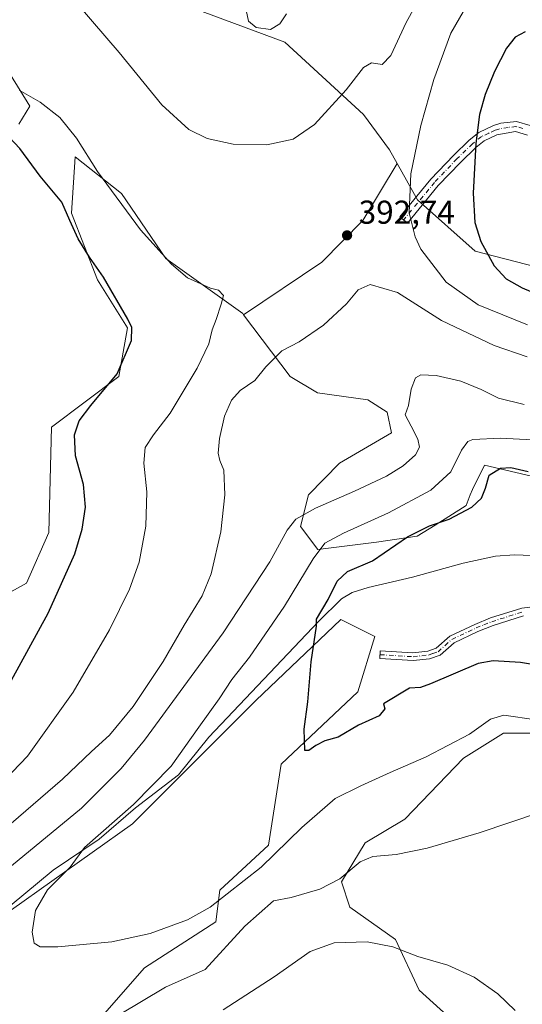
# Model space of a CAD drawing. Units: metres. Extents: x 594180 to 597637, y 4701309 to 4703670.
# Drawn here: x 596009 to 596161, y 4702446 to 4702744 of the extents above; entities that cross this region are included whole.
import ezdxf

# ---------------------------------------------------------------- set-up
doc = ezdxf.new("R2010")
doc.units = ezdxf.units.M
doc.header["$MEASUREMENT"] = 0
doc.linetypes.add('DGN Style 4', pattern=[2.638475, 1.318413, -0.659207, 0.001648, -0.659207])
for name, color, linetype, lineweight in [('Camino Cxs', 7, 'Continuous', 0), ('Camino eje', 30, 'DGN Style 4', 13), ('Corriente natural lineal', 142, 'Continuous', 13), ('Cultivos herbáceos CxS', 92, 'Continuous', 0), ('Curva de nivel maestra', 30, 'Continuous', 30), ('Curva de nivel normal', 30, 'Continuous', 0), ('Matorral CxS', 135, 'Continuous', 0), ('Punto de cota en terreno', 7, 'Continuous', 0), ('Rótulo de punto de cota en terreno', 7, 'Continuous', 0), ('Suelo desnudo CxS', 253, 'Continuous', 0)]:
    doc.layers.add(name, color=color, linetype=linetype, lineweight=lineweight)
doc.styles.add('Style-Arial', font='txt')

# ---------------------------------------------------------------- blocks, each defined once
blk = doc.blocks.new('5PATER')
at = {"layer": 'Punto de cota en terreno', "linetype": 'Continuous', "lineweight": 0}
h = blk.add_hatch(color=51, dxfattribs=at)
edge = h.paths.add_edge_path()
edge.add_ellipse((0, 0), major_axis=(-0.11, -0.111), ratio=0.999422, start_angle=0, end_angle=360)

msp = doc.modelspace()

# ---------------------------------------------------------------- linework, layer by layer
at = {"layer": 'Camino Cxs', "color": 7, "linetype": 'Continuous', "lineweight": 0}
for points in [[(596162.7301, 4702709.0501, 403.6353), (596159.1501, 4702710.1101, 402.9717), (596153.4901, 4702709.1201, 401.8498), (596149.6601, 4702707.2901, 401.012), (596147.0901, 4702705.2401, 400.4287), (596142.4301, 4702700.7701, 399.2541), (596135.7101, 4702693.7101, 397.7723), (596126.3601, 4702682.3101, 395.3449), (596124.0301, 4702684.2201, 394.8006), (596133.4501, 4702695.7101, 397.2166), (596140.2901, 4702702.9001, 398.6908), (596145.1001, 4702707.5101, 399.8461), (596148.0401, 4702709.8601, 400.5211), (596152.4101, 4702711.9401, 401.4919), (596154.7001, 4702712.6101, 401.9599), (596159.4101, 4702713.1701, 402.8601), (596163.6201, 4702711.9301, 403.5834)], [(596162.7301, 4702709.0501, 403.6353), (596159.1501, 4702710.1101, 402.9717), (596153.4901, 4702709.1201, 401.8498), (596149.6601, 4702707.2901, 401.012), (596147.0901, 4702705.2401, 400.4287), (596142.4301, 4702700.7701, 399.2541), (596135.7101, 4702693.7101, 397.7723), (596126.3601, 4702682.3101, 395.3449), (596124.0301, 4702684.2201, 394.8006), (596133.4501, 4702695.7101, 397.2166), (596140.2901, 4702702.9001, 398.6908), (596145.1001, 4702707.5101, 399.8461), (596148.0401, 4702709.8601, 400.5211), (596152.4101, 4702711.9401, 401.4919), (596154.7001, 4702712.6101, 401.9599), (596159.4101, 4702713.1701, 402.8601), (596163.6201, 4702711.9301, 403.5834)], [(596161.5301, 4702563.2801, 371.3436), (596152.3201, 4702560.3901, 372.4372), (596147.7201, 4702558.5201, 373.0626), (596140.5001, 4702555.1501, 373.8472), (596136.2801, 4702551.3501, 374.3905), (596133.0201, 4702550.2201, 374.5063), (596128.0801, 4702549.7001, 374.3371), (596117.9801, 4702550.3101, 373.9943), (596118.1201, 4702552.6901, 373.7437), (596128.0301, 4702552.0901, 374.1058), (596132.5001, 4702552.5601, 374.2865), (596135.0401, 4702553.4501, 374.1962), (596139.1701, 4702557.1601, 373.665), (596146.7601, 4702560.7001, 372.9147), (596151.5101, 4702562.6401, 372.0821), (596161.0201, 4702565.6201, 371.0785), (596170.8901, 4702566.8201, 370.527)], [(596161.5301, 4702563.2801, 371.3436), (596152.3201, 4702560.3901, 372.4372), (596147.7201, 4702558.5201, 373.0626), (596140.5001, 4702555.1501, 373.8472), (596136.2801, 4702551.3501, 374.3905), (596133.0201, 4702550.2201, 374.5063), (596128.0801, 4702549.7001, 374.3371), (596117.9801, 4702550.3101, 373.9943), (596118.1201, 4702552.6901, 373.7437), (596128.0301, 4702552.0901, 374.1058), (596132.5001, 4702552.5601, 374.2865), (596135.0401, 4702553.4501, 374.1962), (596139.1701, 4702557.1601, 373.665), (596146.7601, 4702560.7001, 372.9147), (596151.5101, 4702562.6401, 372.0821), (596161.0201, 4702565.6201, 371.0785), (596170.8901, 4702566.8201, 370.527)]]:
    msp.add_polyline3d(points, dxfattribs=at)
at = {"layer": 'Camino eje', "color": 30, "linetype": 'DGN Style 4', "lineweight": 13}
for points in [[(596161.3851, 4702711.0201, 403.3139), (596159.2801, 4702711.6401, 402.9187), (596156.9251, 4702711.3601, 402.4998), (596154.0951, 4702710.8651, 401.9063), (596152.9501, 4702710.5301, 401.671), (596151.0351, 4702709.6151, 401.2562), (596148.8501, 4702708.5751, 400.7674), (596146.0951, 4702706.3751, 400.1352), (596141.3601, 4702701.8351, 398.9738), (596134.5801, 4702694.7101, 397.4935), (596125.1951, 4702683.2651, 395.088)], [(596118.0501, 4702551.5001, 373.8674), (596128.0551, 4702550.8951, 374.2215), (596132.7601, 4702551.3901, 374.3938), (596134.0301, 4702551.8351, 374.3456), (596135.6601, 4702552.4001, 374.2758), (596137.7701, 4702554.3001, 374.0676), (596139.8351, 4702556.1551, 373.7451), (596147.2401, 4702559.6101, 372.9885), (596149.5401, 4702560.5451, 372.6882), (596151.9151, 4702561.5151, 372.2353), (596161.2751, 4702564.4501, 371.2111)]]:
    msp.add_polyline3d(points, dxfattribs=at)
at = {"layer": 'Corriente natural lineal', "color": 142, "linetype": 'Continuous', "lineweight": 13}
msp.add_polyline3d([(596005.9301, 4702475.4101, 381.767), (596018.9301, 4702486.2101, 381.6873), (596032.9101, 4702495.6001, 381.2161), (596043.9201, 4702505.1001, 380.9894), (596056.9801, 4702515.0301, 379.8378), (596066.1001, 4702526.5001, 379.1602), (596099.3601, 4702561.5401, 376.1837), (596106.3601, 4702568.4701, 374.6653), (596109.6001, 4702570.4001, 374.2785), (596114.4501, 4702571.8901, 373.7549), (596127.9001, 4702575.0201, 372.0437), (596143.2301, 4702579.2401, 371.343), (596153.0501, 4702581.3301, 370.7582), (596158.7801, 4702581.7801, 370.6216), (596174.7801, 4702581.1701, 370.0007)], dxfattribs=at)
at = {"layer": 'Cultivos herbáceos CxS', "color": 92, "linetype": 'Continuous', "lineweight": 0}
for points in [[(595995.7855, 4702804.6331, 390.1375), (596026.1723, 4702797.0767, 388.8771), (596043.2239, 4702780.5687, 388.6539), (596046.7287, 4702768.9737, 388.6304), (596057.8513, 4702748.7897, 387.521), (596089.2099, 4702737.1705, 386.0868), (596113.0875, 4702715.2673, 391.23), (596120.8855, 4702704.5719, 392.8637), (596123.2243, 4702700.4091, 393.545), (596112.8031, 4702683.1705, 393.1024), (596100.4259, 4702670.5147, 393.1842), (596076.6419, 4702654.5061, 394.8338), (596076.4487, 4702654.9531, 394.8562), (596053.1224, 4702671.6155, 395.2268), (596039.6268, 4702691.2913, 394.7601), (596025.6207, 4702702.4305, 395.7588), (596024.5211, 4702685.3725, 399.5791), (596032.3843, 4702665.1137, 400.3718), (596041.512, 4702650.6227, 400.2718), (596038.8211, 4702635.8479, 400.569), (596018.4697, 4702620.4411, 402.5074), (596017.6275, 4702588.5903, 403.7758), (596010.8583, 4702573.2295, 404.2114), (595996.7423, 4702565.4147, 405.6366)], [(596123.2243, 4702700.4091, 393.545), (596120.8855, 4702704.5719, 392.8637), (596113.0875, 4702715.2673, 391.23), (596089.2099, 4702737.1705, 386.0868), (596057.8513, 4702748.7897, 387.521), (596046.7287, 4702768.9737, 388.6304), (596043.2239, 4702780.5687, 388.6539), (596026.1723, 4702797.0767, 388.8771), (595995.7855, 4702804.6331, 390.1375)], [(596008.5701, 4702712.3357, 397.7142), (596011.8701, 4702717.8385, 395.4504), (596000.8697, 4702735.4475, 393.6626)], [(596000.8697, 4702735.4475, 393.6626), (596011.8701, 4702717.8385, 395.4504), (596008.5701, 4702712.3357, 397.7142)], [(595996.7423, 4702565.4147, 405.6366), (596010.8583, 4702573.2295, 404.2114), (596017.6275, 4702588.5903, 403.7758), (596018.4697, 4702620.4411, 402.5074), (596038.8211, 4702635.8479, 400.569), (596041.512, 4702650.6227, 400.2718), (596032.3843, 4702665.1137, 400.3718), (596024.5211, 4702685.3725, 399.5791), (596025.6207, 4702702.4305, 395.7588), (596039.6268, 4702691.2913, 394.7601), (596053.1224, 4702671.6155, 395.2268), (596076.4487, 4702654.9531, 394.8562), (596076.6419, 4702654.5061, 394.8338)], [(596123.2243, 4702700.4091, 393.545), (596112.8031, 4702683.1705, 393.1024), (596100.4259, 4702670.5147, 393.1842), (596076.6419, 4702654.5061, 394.8338)], [(595993.7123, 4702401.9239, 388.2773), (596010.2753, 4702412.0793, 387.8171), (596033.8513, 4702441.9511, 383.698), (596046.5943, 4702456.5677, 381.8237), (596068.2481, 4702470.5439, 380.9383), (596069.5295, 4702480.0811, 379.2911), (596084.2351, 4702493.7933, 378.4721), (596088.1051, 4702518.3007, 375.8374), (596111.3229, 4702540.2283, 374.3114), (596116.4825, 4702556.9967, 373.6483), (596106.1633, 4702562.1563, 374.5746), (596080.3661, 4702537.6493, 376.9958), (596042.9596, 4702500.2435, 379.8954), (595993.9441, 4702465.4177, 382.0499), (595923.0005, 4702437.0411, 388.3824), (595895.9137, 4702430.5925, 392.7795), (595858.5074, 4702389.3175, 394.2352), (595796.5929, 4702342.8829, 399.3931), (595759.1867, 4702322.2457, 400.034), (595730.8097, 4702322.2461, 402.4075), (595710.6563, 4702319.2915, 403.0404)], [(595993.9441, 4702465.4177, 382.0499), (596042.9596, 4702500.2435, 379.8954), (596080.3661, 4702537.6493, 376.9958), (596106.1633, 4702562.1563, 374.5746), (596116.4825, 4702556.9967, 373.6483), (596111.3229, 4702540.2283, 374.3114), (596088.1051, 4702518.3007, 375.8374), (596084.2351, 4702493.7933, 378.4721), (596069.5295, 4702480.0811, 379.2911), (596068.2481, 4702470.5439, 380.9383), (596046.5943, 4702456.5677, 381.8237), (596033.8513, 4702441.9511, 383.698), (596010.2753, 4702412.0793, 387.8171), (595993.7123, 4702401.9239, 388.2773)], [(596161.7461, 4702421.0383, 391.3494), (596129.9409, 4702449.7797, 391.7328), (596122.7597, 4702465.1767, 389.2137), (596108.9091, 4702474.9287, 387.2238), (596106.3445, 4702482.6267, 384.9411), (596113.5263, 4702494.4307, 383.2273), (596125.5657, 4702501.6693, 383.1943), (596143.4036, 4702520.0987, 381.1824), (596155.5048, 4702527.7227, 380.8352), (596162.9931, 4702527.7181, 380.7865), (596163.8435, 4702527.7175, 380.7916), (596165.0533, 4702527.7169, 380.7987), (596182.9313, 4702523.0413, 382.4619), (596197.2332, 4702505.9835, 384.3165), (596209.8839, 4702479.5705, 383.5734), (596231.8565, 4702475.5423, 384.0322), (596249.6741, 4702467.2659, 384.8552), (596271.3264, 4702477.4273, 379.1164), (596276.9881, 4702485.6225, 376.1412), (596283.0389, 4702483.4205, 375.8013), (596307.7907, 4702457.5585, 379.639), (596318.7911, 4702439.9493, 377.9028)], [(596318.7911, 4702439.9493, 377.9028), (596307.7907, 4702457.5585, 379.639), (596283.0389, 4702483.4205, 375.8013), (596276.9881, 4702485.6225, 376.1412), (596271.3264, 4702477.4273, 379.1164), (596249.6741, 4702467.2659, 384.8552), (596231.8565, 4702475.5423, 384.0322), (596209.8839, 4702479.5705, 383.5734), (596197.2332, 4702505.9835, 384.3165), (596182.9313, 4702523.0413, 382.4619), (596165.0533, 4702527.7169, 380.7987), (596163.8435, 4702527.7175, 380.7916), (596162.9931, 4702527.7181, 380.7865), (596155.5048, 4702527.7227, 380.8352), (596143.4036, 4702520.0987, 381.1824), (596125.5657, 4702501.6693, 383.1943), (596113.5263, 4702494.4307, 383.2273), (596106.3445, 4702482.6267, 384.9411), (596108.9091, 4702474.9287, 387.2238), (596122.7597, 4702465.1767, 389.2137), (596129.9409, 4702449.7797, 391.7328), (596161.7461, 4702421.0383, 391.3494)]]:
    msp.add_polyline3d(points, dxfattribs=at)
at = {"layer": 'Curva de nivel maestra', "color": 30, "linetype": 'Continuous', "lineweight": 30, "flags": 128}
for points, elevation in [([(596162.04, 4702740.3601), (596159.04, 4702738.7201), (596156.4, 4702735.4301), (596152.81, 4702728.2801), (596149.89, 4702721.3101), (596148.2, 4702715.2801), (596147.06, 4702706.4401), (596146.3, 4702691.3801), (596146.81, 4702682.5801), (596148.65, 4702676.7401), (596152.65, 4702669.4101), (596156.35, 4702665.4901), (596161.16, 4702662.6901), (596167.66, 4702660.0101)], 400), ([(596000.31, 4702533.1101), (596017.44, 4702564.0601), (596025.53, 4702582.0701), (596027.78, 4702589.5501), (596028.74, 4702596.2101), (596028.19, 4702603.1001), (596025.68, 4702611.8201), (596025.38, 4702618.1801), (596026.82, 4702622.3601), (596030.37, 4702627.0701), (596038.39, 4702636.6701), (596042.73, 4702646.8101), (596042.8, 4702650.6601), (596041.59, 4702653.2801), (596034.18, 4702665.9401), (596029.93, 4702672.0101), (596026.48, 4702677.5601), (596024.02, 4702683.1101), (596021.57, 4702688.7001), (596015, 4702696.6201), (596008.87, 4702704.9901), (596004.1, 4702710.0301)], 400), ([(596174.35, 4702546.7801), (596160.61, 4702549.0901), (596152.32, 4702549.6801), (596147.82, 4702548.8601), (596133.33, 4702542.7001), (596130.36, 4702541.5201), (596127, 4702541.3101), (596119.09, 4702536.5701), (596119.54, 4702535.0901), (596117.84, 4702533.0001), (596111.49, 4702530.1001), (596105.37, 4702526.4801), (596101.31, 4702525.3901), (596098.62, 4702524.0001), (596096.45, 4702522.4401), (596095.22, 4702522.4501), (596095.05, 4702528.9201), (596096.15, 4702537.2001), (596097.13, 4702549.3001), (596098.76, 4702560.2001), (596098.78, 4702562.2801), (596102.28, 4702568.2601), (596105.07, 4702573.8301), (596108.23, 4702576.6801), (596115.82, 4702579.9301), (596126.39, 4702587.1901), (596133.03, 4702590.6201), (596139.05, 4702592.5801), (596145.93, 4702596.2201), (596148.86, 4702598.9801), (596149.99, 4702601.9501), (596151.1, 4702605.9601), (596154.55, 4702608.0901), (596157.7, 4702608.3001), (596163, 4702607.0201)], 375)]:
    msp.add_lwpolyline(points, dxfattribs=dict(at, elevation=elevation))
at = {"layer": 'Curva de nivel normal', "color": 30, "linetype": 'Continuous', "lineweight": 0, "flags": 128}
for points, elevation in [([(596134.33, 4702758.4201), (596126, 4702743.1901), (596121.33, 4702733.1401), (596118.67, 4702730.4601), (596115.43, 4702730.9101), (596113.07, 4702729.4801), (596107.77, 4702722.7701), (596098.22, 4702712.2201), (596091.76, 4702707.8401), (596083.77, 4702706.1101), (596073.56, 4702706.2901), (596065.61, 4702708.0301), (596060.08, 4702710.7301), (596051.94, 4702718.2201), (596038.93, 4702734.0501), (596026.52, 4702748.5601)], 390), ([(596089.68, 4702745.7701), (596087.69, 4702742.8001), (596084.84, 4702741.0101), (596080.54, 4702741.6201), (596078.13, 4702743.5401), (596077.46, 4702746.9501)], 385), ([(596144.76, 4702749.0601), (596139.54, 4702739.9001), (596134.35, 4702725.8801), (596130.4, 4702711.9301), (596127.41, 4702697.2701), (596126.84, 4702685.5001), (596128.7, 4702678.1501), (596130.44, 4702674.4801), (596138.14, 4702664.4701), (596147.86, 4702657.6201), (596162.74, 4702651.5101)], 395), ([(596008.65, 4702722.6801), (596015.04, 4702719.0601), (596020.96, 4702714.3601), (596025.98, 4702708.1101), (596032.35, 4702698.0301), (596045.43, 4702680.3001), (596054.78, 4702669.8701), (596059.7, 4702665.7901), (596066.7, 4702662.6701), (596069.09, 4702662.0701), (596070.58, 4702660.4301), (596069.87, 4702657.7601), (596068.39, 4702653.1001), (596067.15, 4702650.0101), (596066.16, 4702645.7601), (596062.61, 4702638.3401), (596054.45, 4702624.7001), (596049.33, 4702618.1901), (596046.84, 4702614.3701), (596046.39, 4702609.5401), (596047.32, 4702600.9101), (596047.08, 4702590.5001), (596045.03, 4702579.5201), (596042.11, 4702571.4201), (596036.03, 4702559.0401), (596025.05, 4702540.1001), (596011.17, 4702520.7801), (596001.86, 4702511.1801)], 395), ([(596001.7, 4702496.4501), (596021.75, 4702513.7701), (596030.54, 4702522.1101), (596036.06, 4702527.1201), (596043.2, 4702535.7801), (596052.3, 4702549.4401), (596058.64, 4702560.4301), (596064.17, 4702569.3201), (596066.9, 4702575.9901), (596069.74, 4702588.8001), (596070.99, 4702599.9601), (596070.72, 4702607.4101), (596069.49, 4702610.4001), (596068.94, 4702612.6301), (596069.36, 4702617.0601), (596070.92, 4702623.8601), (596072.98, 4702628.6701), (596075.62, 4702631.5701), (596080.1, 4702634.6101), (596083.43, 4702638.7601), (596088.24, 4702643.6201), (596093.56, 4702646.3201), (596100.95, 4702651.3801), (596107.9, 4702657.8701), (596111.46, 4702662.1001), (596115.04, 4702663.7701), (596123.34, 4702661.2801), (596136.71, 4702652.8101), (596152.66, 4702645.2101), (596162.63, 4702641.7601)], 390), ([(596004.56, 4702486.1201), (596027.5, 4702504.9401), (596039.52, 4702517.0501), (596046.68, 4702525.5601), (596070.53, 4702558.1201), (596084.63, 4702579.6501), (596089.9, 4702589.2901), (596092.48, 4702592.6101), (596098.48, 4702595.9001), (596110.33, 4702601.0401), (596120, 4702605.6601), (596125.06, 4702608.7401), (596128.79, 4702612.1101), (596130.02, 4702614.4301), (596129.51, 4702616.8601), (596127.48, 4702620.8001), (596125.65, 4702624.1901), (596126.67, 4702627.1001), (596127.45, 4702632.0201), (596128.83, 4702635.4701), (596130.44, 4702636.3601), (596135.03, 4702636.1101), (596142.6, 4702634.3901), (596148.68, 4702631.9201), (596154, 4702629.2801), (596161.75, 4702627.3401)], 385), ([(596165.42, 4702531.7601), (596155.63, 4702533.1201), (596151.57, 4702531.9201), (596145.14, 4702527.3601), (596132, 4702520.4901), (596121.15, 4702515.7601), (596112.27, 4702511.7101), (596104.48, 4702507.8601), (596094.34, 4702499.0901), (596082.01, 4702487.1301), (596066.53, 4702474.9101), (596059.64, 4702471.1201), (596048.35, 4702466.9401), (596036.71, 4702464.4401), (596020.34, 4702462.9801), (596015.02, 4702462.9101), (596013.23, 4702464.0001), (596012.57, 4702467.3301), (596013.55, 4702473.9801), (596017.25, 4702480.2201), (596024.07, 4702487.1201), (596028.46, 4702493.0701), (596043.34, 4702506.1201), (596054.75, 4702517.7001), (596063.09, 4702529.5601), (596069.27, 4702538.0901), (596073.14, 4702544.0101), (596078.44, 4702550.7501), (596089.06, 4702566.1901), (596097.76, 4702580.5801), (596101.33, 4702585.2901), (596107, 4702588.3601), (596120.67, 4702594.5401), (596133.46, 4702601.3901), (596139.52, 4702606.9901), (596142.8, 4702613.5001), (596144.67, 4702616.0901), (596146.15, 4702616.7601), (596154.6, 4702617.1301), (596168.14, 4702616.4801)], 380), ([(596166.36, 4702503.6201), (596148.09, 4702497.4501), (596132.33, 4702492.8101), (596122.96, 4702490.9601), (596115.83, 4702490.3701), (596112.02, 4702488.6601), (596105.91, 4702483.5901), (596099.84, 4702480.4001), (596091.09, 4702477.9001), (596085.78, 4702476.9201), (596077.08, 4702469.1901), (596065.01, 4702456.1001), (596053.05, 4702450.7201), (596038.92, 4702442.2901)], 385), ([(596158.98, 4702443.5901), (596153.79, 4702448.6801), (596146.63, 4702453.7201), (596138.6, 4702457.4001), (596129.47, 4702460.0001), (596121.89, 4702462.9301), (596114.15, 4702464.4001), (596104.14, 4702464.1901), (596096.88, 4702461.4701), (596086, 4702453.7901), (596070.48, 4702443.7901)], 390)]:
    msp.add_lwpolyline(points, dxfattribs=dict(at, elevation=elevation))
at = {"layer": 'Matorral CxS', "color": 135, "linetype": 'Continuous', "lineweight": 0}
for points in [[(596123.2243, 4702700.4091, 393.545), (596120.8855, 4702704.5719, 392.8637), (596113.0875, 4702715.2673, 391.23), (596089.2099, 4702737.1705, 386.0868), (596057.8513, 4702748.7897, 387.521), (596046.7287, 4702768.9737, 388.6304), (596043.2239, 4702780.5687, 388.6539), (596026.1723, 4702797.0767, 388.8771), (595995.7855, 4702804.6331, 390.1375)], [(596530.6239, 4702585.9245, 395.1584), (596451.9037, 4702598.9755, 392.2655), (596446.4039, 4702611.0815, 389.9656), (596416.3509, 4702608.4617, 391.2064), (596395.5241, 4702605.0279, 392.0051), (596369.2673, 4702607.7675, 390.3132), (596347.6703, 4702609.4315, 390.5661), (596331.7197, 4702613.8341, 391.812), (596319.0677, 4702618.7861, 394.438), (596299.8169, 4702622.0885, 397.0471), (596293.2944, 4702623.8153, 397.5051), (596256.6435, 4702648.7099, 399.9693), (596245.7507, 4702653.6359, 400.5697), (596217.311, 4702655.6551, 401.6531), (596146.906, 4702673.8147, 399.6095), (596129.3871, 4702689.4361, 395.8479), (596123.2243, 4702700.4091, 393.545), (596120.8855, 4702704.5719, 392.8637), (596113.0875, 4702715.2673, 391.23), (596089.2099, 4702737.1705, 386.0868), (596057.8513, 4702748.7897, 387.521)], [(596000.8697, 4702735.4475, 393.6626), (596011.8701, 4702717.8385, 395.4504), (596008.5701, 4702712.3357, 397.7142)], [(596000.8697, 4702735.4475, 393.6626), (596011.8701, 4702717.8385, 395.4504), (596008.5701, 4702712.3357, 397.7142)], [(595996.7423, 4702565.4147, 405.6366), (596010.8583, 4702573.2295, 404.2114), (596017.6275, 4702588.5903, 403.7758), (596018.4697, 4702620.4411, 402.5074), (596038.8211, 4702635.8479, 400.569), (596041.512, 4702650.6227, 400.2718), (596032.3843, 4702665.1137, 400.3718), (596024.5211, 4702685.3725, 399.5791), (596025.6207, 4702702.4305, 395.7588), (596039.6268, 4702691.2913, 394.7601), (596053.1224, 4702671.6155, 395.2268), (596076.4487, 4702654.9531, 394.8562), (596076.6419, 4702654.5061, 394.8338), (596090.8005, 4702635.8481, 388.8459), (596099.0515, 4702630.8949, 387.0941), (596114.3901, 4702628.8069, 385.9363), (596120.1742, 4702625.0765, 385.5854), (596121.5433, 4702618.7377, 385.5322), (596105.7703, 4702609.6029, 386.5737), (596096.3701, 4702599.9261, 387.012), (596093.9689, 4702590.3523, 384.9164), (596099.1649, 4702583.4343, 381.3292), (596116.951, 4702585.6039, 378.4572), (596129.3025, 4702587.4241, 376.0092), (596134.8037, 4702590.7247, 376.4717), (596144.1549, 4702596.7777, 376.6901), (596145.3717, 4702600.0137, 377.0946), (596146.1095, 4702601.5453, 377.1085), (596149.6909, 4702608.9795, 377.4034), (596163.9557, 4702605.5823, 375.6907)], [(595996.7423, 4702565.4147, 405.6366), (596010.8583, 4702573.2295, 404.2114), (596017.6275, 4702588.5903, 403.7758), (596018.4697, 4702620.4411, 402.5074), (596038.8211, 4702635.8479, 400.569), (596041.512, 4702650.6227, 400.2718), (596032.3843, 4702665.1137, 400.3718), (596024.5211, 4702685.3725, 399.5791), (596025.6207, 4702702.4305, 395.7588), (596039.6268, 4702691.2913, 394.7601), (596053.1224, 4702671.6155, 395.2268), (596076.4487, 4702654.9531, 394.8562), (596076.6419, 4702654.5061, 394.8338)], [(596123.2243, 4702700.4091, 393.545), (596129.3871, 4702689.4361, 395.8479), (596146.906, 4702673.8147, 399.6095), (596217.311, 4702655.6551, 401.6531), (596245.7507, 4702653.6359, 400.5697), (596256.6435, 4702648.7099, 399.9693), (596293.2944, 4702623.8153, 397.5051), (596299.8169, 4702622.0885, 397.0471), (596319.0677, 4702618.7861, 394.438), (596331.7197, 4702613.8341, 391.812), (596347.6703, 4702609.4315, 390.5661), (596369.2673, 4702607.7675, 390.3132), (596395.5241, 4702605.0279, 392.0051), (596416.3509, 4702608.4617, 391.2064), (596446.4039, 4702611.0815, 389.9656), (596451.9037, 4702598.9755, 392.2655), (596530.6239, 4702585.9245, 395.1584)], [(596076.6419, 4702654.5061, 394.8338), (596090.8005, 4702635.8481, 388.8459), (596099.0515, 4702630.8949, 387.0941), (596114.3901, 4702628.8069, 385.9363), (596120.1742, 4702625.0765, 385.5854), (596121.5433, 4702618.7377, 385.5322), (596105.7703, 4702609.6029, 386.5737), (596096.3701, 4702599.9261, 387.012), (596093.9689, 4702590.3523, 384.9164), (596099.1649, 4702583.4343, 381.3292), (596116.951, 4702585.6039, 378.4572), (596129.3025, 4702587.4241, 376.0092), (596134.8037, 4702590.7247, 376.4717), (596144.1549, 4702596.7777, 376.6901), (596145.3717, 4702600.0137, 377.0946), (596146.1095, 4702601.5453, 377.1085), (596149.6909, 4702608.9795, 377.4034), (596163.9557, 4702605.5823, 375.6907)], [(595993.7123, 4702401.9239, 388.2773), (596010.2753, 4702412.0793, 387.8171), (596033.8513, 4702441.9511, 383.698), (596046.5943, 4702456.5677, 381.8237), (596068.2481, 4702470.5439, 380.9383), (596069.5295, 4702480.0811, 379.2911), (596084.2351, 4702493.7933, 378.4721), (596088.1051, 4702518.3007, 375.8374), (596111.3229, 4702540.2283, 374.3114), (596116.4825, 4702556.9967, 373.6483), (596106.1633, 4702562.1563, 374.5746), (596080.3661, 4702537.6493, 376.9958), (596042.9596, 4702500.2435, 379.8954), (595993.9441, 4702465.4177, 382.0499), (595923.0005, 4702437.0411, 388.3824), (595895.9137, 4702430.5925, 392.7795), (595858.5074, 4702389.3175, 394.2352), (595796.5929, 4702342.8829, 399.3931), (595759.1867, 4702322.2457, 400.034), (595730.8097, 4702322.2461, 402.4075), (595710.6563, 4702319.2915, 403.0404)], [(595993.7123, 4702401.9239, 388.2773), (596010.2753, 4702412.0793, 387.8171), (596033.8513, 4702441.9511, 383.698), (596046.5943, 4702456.5677, 381.8237), (596068.2481, 4702470.5439, 380.9383), (596069.5295, 4702480.0811, 379.2911), (596084.2351, 4702493.7933, 378.4721), (596088.1051, 4702518.3007, 375.8374), (596111.3229, 4702540.2283, 374.3114), (596116.4825, 4702556.9967, 373.6483), (596106.1633, 4702562.1563, 374.5746), (596080.3661, 4702537.6493, 376.9958), (596042.9596, 4702500.2435, 379.8954), (595993.9441, 4702465.4177, 382.0499)], [(596318.7911, 4702439.9493, 377.9028), (596307.7907, 4702457.5585, 379.639), (596283.0389, 4702483.4205, 375.8013), (596276.9881, 4702485.6225, 376.1412), (596271.3264, 4702477.4273, 379.1164), (596249.6741, 4702467.2659, 384.8552), (596231.8565, 4702475.5423, 384.0322), (596209.8839, 4702479.5705, 383.5734), (596197.2332, 4702505.9835, 384.3165), (596182.9313, 4702523.0413, 382.4619), (596165.0533, 4702527.7169, 380.7987), (596163.8435, 4702527.7175, 380.7916), (596162.9931, 4702527.7181, 380.7865), (596155.5048, 4702527.7227, 380.8352), (596143.4036, 4702520.0987, 381.1824), (596125.5657, 4702501.6693, 383.1943), (596113.5263, 4702494.4307, 383.2273), (596106.3445, 4702482.6267, 384.9411), (596108.9091, 4702474.9287, 387.2238), (596122.7597, 4702465.1767, 389.2137), (596129.9409, 4702449.7797, 391.7328), (596161.7461, 4702421.0383, 391.3494)], [(596318.7911, 4702439.9493, 377.9028), (596307.7907, 4702457.5585, 379.639), (596283.0389, 4702483.4205, 375.8013), (596276.9881, 4702485.6225, 376.1412), (596271.3264, 4702477.4273, 379.1164), (596249.6741, 4702467.2659, 384.8552), (596231.8565, 4702475.5423, 384.0322), (596209.8839, 4702479.5705, 383.5734), (596197.2332, 4702505.9835, 384.3165), (596182.9313, 4702523.0413, 382.4619), (596165.0533, 4702527.7169, 380.7987), (596163.8435, 4702527.7175, 380.7916), (596162.9931, 4702527.7181, 380.7865), (596155.5048, 4702527.7227, 380.8352), (596143.4036, 4702520.0987, 381.1824), (596125.5657, 4702501.6693, 383.1943), (596113.5263, 4702494.4307, 383.2273), (596106.3445, 4702482.6267, 384.9411), (596108.9091, 4702474.9287, 387.2238), (596122.7597, 4702465.1767, 389.2137), (596129.9409, 4702449.7797, 391.7328), (596161.7461, 4702421.0383, 391.3494)]]:
    msp.add_polyline3d(points, dxfattribs=at)
at = {"layer": 'Suelo desnudo CxS', "color": 253, "linetype": 'Continuous', "lineweight": 0}
for points in [[(596163.9557, 4702605.5823, 375.6907), (596149.6909, 4702608.9795, 377.4034), (596146.1095, 4702601.5453, 377.1085), (596145.3717, 4702600.0137, 377.0946), (596144.1549, 4702596.7777, 376.6901), (596134.8037, 4702590.7247, 376.4717), (596129.3025, 4702587.4241, 376.0092), (596116.951, 4702585.6039, 378.4572), (596099.1649, 4702583.4343, 381.3292), (596093.9689, 4702590.3523, 384.9164), (596096.3701, 4702599.9261, 387.012), (596105.7703, 4702609.6029, 386.5737), (596121.5433, 4702618.7377, 385.5322), (596120.1742, 4702625.0765, 385.5854), (596114.3901, 4702628.8069, 385.9363), (596099.0515, 4702630.8949, 387.0941), (596090.8005, 4702635.8481, 388.8459), (596076.6419, 4702654.5061, 394.8338), (596100.4259, 4702670.5147, 393.1842), (596112.8031, 4702683.1705, 393.1024), (596123.2243, 4702700.4091, 393.545), (596129.3871, 4702689.4361, 395.8479), (596146.906, 4702673.8147, 399.6095), (596217.311, 4702655.6551, 401.6531)], [(596123.2243, 4702700.4091, 393.545), (596112.8031, 4702683.1705, 393.1024), (596100.4259, 4702670.5147, 393.1842), (596076.6419, 4702654.5061, 394.8338)], [(596123.2243, 4702700.4091, 393.545), (596129.3871, 4702689.4361, 395.8479), (596146.906, 4702673.8147, 399.6095), (596217.311, 4702655.6551, 401.6531), (596245.7507, 4702653.6359, 400.5697), (596256.6435, 4702648.7099, 399.9693), (596293.2944, 4702623.8153, 397.5051), (596299.8169, 4702622.0885, 397.0471), (596319.0677, 4702618.7861, 394.438), (596331.7197, 4702613.8341, 391.812), (596347.6703, 4702609.4315, 390.5661), (596369.2673, 4702607.7675, 390.3132), (596395.5241, 4702605.0279, 392.0051), (596416.3509, 4702608.4617, 391.2064), (596446.4039, 4702611.0815, 389.9656), (596451.9037, 4702598.9755, 392.2655), (596530.6239, 4702585.9245, 395.1584)], [(596076.6419, 4702654.5061, 394.8338), (596090.8005, 4702635.8481, 388.8459), (596099.0515, 4702630.8949, 387.0941), (596114.3901, 4702628.8069, 385.9363), (596120.1742, 4702625.0765, 385.5854), (596121.5433, 4702618.7377, 385.5322), (596105.7703, 4702609.6029, 386.5737), (596096.3701, 4702599.9261, 387.012), (596093.9689, 4702590.3523, 384.9164), (596099.1649, 4702583.4343, 381.3292), (596116.951, 4702585.6039, 378.4572), (596129.3025, 4702587.4241, 376.0092), (596134.8037, 4702590.7247, 376.4717), (596144.1549, 4702596.7777, 376.6901), (596145.3717, 4702600.0137, 377.0946), (596146.1095, 4702601.5453, 377.1085), (596149.6909, 4702608.9795, 377.4034), (596163.9557, 4702605.5823, 375.6907)]]:
    msp.add_polyline3d(points, dxfattribs=at)

# ---------------------------------------------------------------- block references
at = {"layer": 'Punto de cota en terreno', "color": 7, "linetype": 'Continuous', "lineweight": 0, "xscale": 10, "yscale": 10, "zscale": 10}
msp.add_blockref('5PATER', (596108.06, 4702678.64, 392.74), dxfattribs=at)

# ---------------------------------------------------------------- texts
at = {"layer": 'Rótulo de punto de cota en terreno', "color": 7, "linetype": 'Continuous', "lineweight": 0, "style": 'Style-Arial'}
msp.add_text('392,74', height=7, dxfattribs=at).set_placement((596111.5878, 4702682.1678))

doc.saveas('drawing.dxf')
